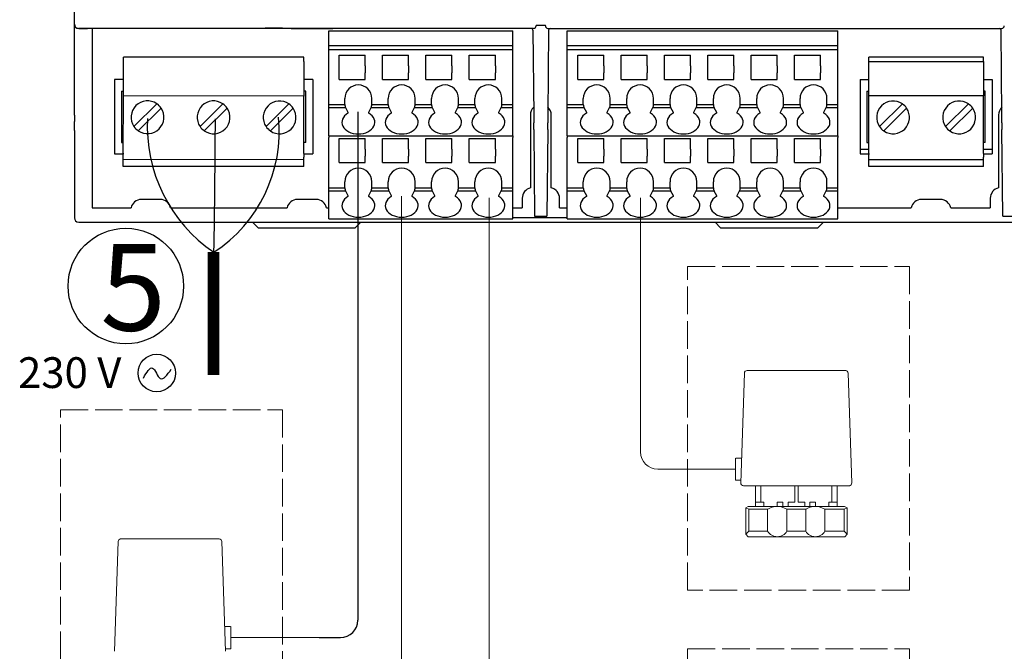
# Model space of a CAD drawing. Units: millimetres. Extents: x 460 to 5835, y 98 to 1484.
# Drawn here: x 3029 to 3457, y 908 to 1182 of the extents above; entities that cross this region are included whole.
import ezdxf

# ---------------------------------------------------------------- set-up
doc = ezdxf.new("R2010")
doc.units = ezdxf.units.MM
doc.linetypes.add('ACAD_ISO02W100', pattern=[15, 12, -3])
for name, color, linetype in [('AIRZONE CABLE', 7, 'Continuous'), ('AIRZONE HARDWARE', 7, 'Continuous'), ('Detalle', 6, 'Continuous')]:
    doc.layers.add(name, color=color, linetype=linetype)
doc.layers.add('Contorno', color=4, linetype='Continuous', lineweight=35)
doc.styles.get("Standard").update_dxf_attribs({"font": 'arial.ttf'})

msp = doc.modelspace()

# ---------------------------------------------------------------- linework, layer by layer
for p, q in [((3052.76, 1180.6), (3052.76, 1186.26)), ((3052.76, 1145.9), (3052.76, 1180.6)), ((3054.65, 1178.72), (3058.42, 1178.72)), ((3060.31, 1178.72), (3054.65, 1178.72)), ((3142.55, 1178.72), (3058.42, 1178.72)), ((3060.53, 1178.72), (3060.53, 1100.7)), ((3143.3, 1178.74), (3135.76, 1178.74)), ((3147.07, 1178.72), (3142.55, 1178.72)), ((3143.3, 1178.74), (3164.43, 1178.74)), ((3147.07, 1178.72), (3160.66, 1178.72)), ((3160.66, 1178.72), (3165.18, 1178.72)), ((3164.43, 1178.74), (3171.97, 1178.74)), ((3252.59, 1178.72), (3165.18, 1178.72)), ((3253.73, 1180.04), (3253.72, 1179.83)), ((3253.73, 1180.04), (3257.72, 1180.04)), ((3257.73, 1179.83), (3257.72, 1180.04)), ((3258.86, 1178.72), (3456.31, 1178.72)), ((3163.52, 1171.25), (3163.52, 1177.66)), ((3163.52, 1177.66), (3243.5, 1177.66)), ((3243.5, 1171.25), (3243.5, 1177.66)), ((3252.34, 1177.97), (3252.66, 1140.84)), ((3259.11, 1177.97), (3258.79, 1140.84)), ((3267.27, 1171.25), (3267.27, 1177.66)), ((3267.27, 1177.66), (3384.97, 1177.66)), ((3384.97, 1171.25), (3384.97, 1177.66)), ((3456.38, 1140.84), (3456.06, 1177.97)), ((3163.52, 1169.48), (3163.52, 1171.25)), ((3163.52, 1171.25), (3243.5, 1171.25)), ((3243.5, 1169.48), (3243.5, 1171.25)), ((3267.27, 1169.48), (3267.27, 1171.25)), ((3267.27, 1171.25), (3384.97, 1171.25)), ((3384.97, 1169.48), (3384.97, 1171.25)), ((3152.64, 1166.13), (3074.1, 1166.2)), ((3074.1, 1165.52), (3074.1, 1166.2)), ((3074.1, 1164.39), (3074.1, 1165.52)), ((3152.64, 1165.45), (3152.64, 1166.13)), ((3152.64, 1164.32), (3152.64, 1165.45)), ((3163.52, 1145.62), (3163.52, 1169.48)), ((3163.52, 1169.48), (3243.5, 1169.48)), ((3168.05, 1165.59), (3168.05, 1167.1)), ((3168.05, 1167.1), (3179.37, 1167.1)), ((3168.05, 1158.04), (3168.05, 1165.59)), ((3179.37, 1165.59), (3179.37, 1167.1)), ((3179.37, 1162.38), (3179.37, 1165.59)), ((3186.91, 1165.59), (3186.91, 1167.1)), ((3186.91, 1167.1), (3198.23, 1167.1)), ((3186.91, 1158.04), (3186.91, 1165.59)), ((3198.23, 1165.59), (3198.23, 1167.1)), ((3198.23, 1162.38), (3198.23, 1165.59)), ((3205.78, 1165.59), (3205.78, 1167.1)), ((3205.78, 1167.1), (3217.09, 1167.1)), ((3205.78, 1158.04), (3205.78, 1165.59)), ((3217.09, 1165.59), (3217.09, 1167.1)), ((3217.09, 1162.38), (3217.09, 1165.59)), ((3224.64, 1165.59), (3224.64, 1167.1)), ((3224.64, 1167.1), (3235.96, 1167.1)), ((3224.64, 1158.04), (3224.64, 1165.59)), ((3235.96, 1165.59), (3235.96, 1167.1)), ((3235.96, 1162.38), (3235.96, 1165.59)), ((3243.5, 1145.62), (3243.5, 1169.48)), ((3267.27, 1145.62), (3267.27, 1169.48)), ((3267.27, 1169.48), (3384.97, 1169.48)), ((3271.8, 1165.59), (3271.8, 1167.1)), ((3271.8, 1167.1), (3283.11, 1167.1)), ((3271.8, 1158.04), (3271.8, 1165.59)), ((3283.11, 1165.59), (3283.11, 1167.1)), ((3283.11, 1162.38), (3283.11, 1165.59)), ((3290.66, 1165.59), (3290.66, 1167.1)), ((3290.66, 1167.1), (3301.98, 1167.1)), ((3290.66, 1158.04), (3290.66, 1165.59)), ((3301.98, 1165.59), (3301.98, 1167.1)), ((3301.98, 1162.38), (3301.98, 1165.59)), ((3309.52, 1165.59), (3309.52, 1167.1)), ((3309.52, 1167.1), (3320.84, 1167.1)), ((3309.52, 1158.04), (3309.52, 1165.59)), ((3320.84, 1165.59), (3320.84, 1167.1)), ((3320.84, 1162.38), (3320.84, 1165.59)), ((3328.38, 1165.59), (3328.38, 1167.1)), ((3328.38, 1167.1), (3339.7, 1167.1)), ((3328.38, 1158.04), (3328.38, 1165.59)), ((3339.7, 1165.59), (3339.7, 1167.1)), ((3339.7, 1162.38), (3339.7, 1165.59)), ((3347.25, 1165.59), (3347.25, 1167.1)), ((3347.25, 1167.1), (3358.57, 1167.1)), ((3347.25, 1158.04), (3347.25, 1165.59)), ((3358.57, 1165.59), (3358.57, 1167.1)), ((3358.57, 1162.38), (3358.57, 1165.59)), ((3366.11, 1165.59), (3366.11, 1167.1)), ((3366.11, 1167.1), (3377.43, 1167.1)), ((3366.11, 1158.04), (3366.11, 1165.59)), ((3377.43, 1165.59), (3377.43, 1167.1)), ((3377.43, 1162.38), (3377.43, 1165.59)), ((3384.97, 1145.62), (3384.97, 1169.48)), ((3448.32, 1166.14), (3398.52, 1166.14)), ((3398.52, 1165.46), (3398.52, 1166.14)), ((3398.52, 1164.33), (3398.52, 1165.46)), ((3448.32, 1165.46), (3448.32, 1166.14)), ((3448.32, 1164.33), (3448.32, 1165.46)), ((3074.08, 1149.38), (3074.1, 1164.39)), ((3152.64, 1164.32), (3152.63, 1149.3)), ((3179.37, 1162.38), (3179.37, 1162.01)), ((3179.37, 1162.01), (3179.37, 1159.74)), ((3198.23, 1162.38), (3198.23, 1162.01)), ((3198.23, 1162.01), (3198.23, 1159.74)), ((3217.09, 1162.38), (3217.09, 1162.01)), ((3217.09, 1162.01), (3217.09, 1159.74)), ((3235.96, 1162.38), (3235.96, 1162.01)), ((3235.96, 1162.01), (3235.96, 1159.74)), ((3283.11, 1162.38), (3283.11, 1162.01)), ((3283.11, 1162.01), (3283.11, 1159.74)), ((3301.98, 1162.38), (3301.98, 1162.01)), ((3301.98, 1162.01), (3301.98, 1159.74)), ((3320.84, 1162.38), (3320.84, 1162.01)), ((3320.84, 1162.01), (3320.84, 1159.74)), ((3339.7, 1162.38), (3339.7, 1162.01)), ((3339.7, 1162.01), (3339.7, 1159.74)), ((3358.57, 1162.38), (3358.57, 1162.01)), ((3358.57, 1162.01), (3358.57, 1159.74)), ((3377.43, 1162.38), (3377.43, 1162.01)), ((3377.43, 1162.01), (3377.43, 1159.74)), ((3398.52, 1164.33), (3448.32, 1164.33)), ((3398.52, 1149.31), (3398.52, 1164.33)), ((3448.32, 1164.33), (3448.32, 1149.31)), ((3168.05, 1156.54), (3168.05, 1158.04)), ((3179.37, 1159.74), (3179.37, 1159.37)), ((3179.37, 1158.04), (3179.37, 1159.37)), ((3179.37, 1156.54), (3179.37, 1158.04)), ((3186.91, 1156.54), (3186.91, 1158.04)), ((3198.23, 1159.74), (3198.23, 1159.37)), ((3198.23, 1158.04), (3198.23, 1159.37)), ((3198.23, 1156.54), (3198.23, 1158.04)), ((3205.78, 1156.54), (3205.78, 1158.04)), ((3217.09, 1159.74), (3217.09, 1159.37)), ((3217.09, 1158.04), (3217.09, 1159.37)), ((3217.09, 1156.54), (3217.09, 1158.04)), ((3224.64, 1156.54), (3224.64, 1158.04)), ((3235.96, 1159.74), (3235.96, 1159.37)), ((3235.96, 1158.04), (3235.96, 1159.37)), ((3235.96, 1156.54), (3235.96, 1158.04)), ((3271.8, 1156.54), (3271.8, 1158.04)), ((3283.11, 1159.74), (3283.11, 1159.37)), ((3283.11, 1158.04), (3283.11, 1159.37)), ((3283.11, 1156.54), (3283.11, 1158.04)), ((3290.66, 1156.54), (3290.66, 1158.04)), ((3301.98, 1159.74), (3301.98, 1159.37)), ((3301.98, 1158.04), (3301.98, 1159.37)), ((3301.98, 1156.54), (3301.98, 1158.04)), ((3309.52, 1156.54), (3309.52, 1158.04)), ((3320.84, 1159.74), (3320.84, 1159.37)), ((3320.84, 1158.04), (3320.84, 1159.37)), ((3320.84, 1156.54), (3320.84, 1158.04)), ((3328.38, 1156.54), (3328.38, 1158.04)), ((3339.7, 1159.74), (3339.7, 1159.37)), ((3339.7, 1158.04), (3339.7, 1159.37)), ((3339.7, 1156.54), (3339.7, 1158.04)), ((3347.25, 1156.54), (3347.25, 1158.04)), ((3358.57, 1159.74), (3358.57, 1159.37)), ((3358.57, 1158.04), (3358.57, 1159.37)), ((3358.57, 1156.54), (3358.57, 1158.04)), ((3366.11, 1156.54), (3366.11, 1158.04)), ((3377.43, 1159.74), (3377.43, 1159.37)), ((3377.43, 1158.04), (3377.43, 1159.37)), ((3377.43, 1156.54), (3377.43, 1158.04)), ((3074.09, 1156.54), (3070.23, 1156.54)), ((3070.23, 1156.54), (3070.23, 1125.98)), ((3156.47, 1156.54), (3152.64, 1156.54)), ((3156.47, 1156.54), (3156.47, 1125.98)), ((3168.05, 1156.54), (3179.37, 1156.54)), ((3186.91, 1156.54), (3198.23, 1156.54)), ((3205.78, 1156.54), (3217.09, 1156.54)), ((3224.64, 1156.54), (3235.96, 1156.54)), ((3271.8, 1156.54), (3283.11, 1156.54)), ((3290.66, 1156.54), (3301.98, 1156.54)), ((3309.52, 1156.54), (3320.84, 1156.54)), ((3328.38, 1156.54), (3339.7, 1156.54)), ((3347.25, 1156.54), (3358.57, 1156.54)), ((3366.11, 1156.54), (3377.43, 1156.54)), ((3394.67, 1156.54), (3398.52, 1156.54)), ((3394.67, 1156.54), (3394.67, 1125.98)), ((3448.32, 1156.54), (3452.16, 1156.54)), ((3452.16, 1156.54), (3452.16, 1125.98)), ((3073.25, 1151.37), (3073.25, 1129.09)), ((3073.25, 1151.37), (3074.08, 1151.37)), ((3152.63, 1149.3), (3074.08, 1149.38)), ((3074.08, 1148.25), (3074.08, 1149.38)), ((3152.63, 1149.3), (3074.08, 1149.38)), ((3153.45, 1151.37), (3152.63, 1151.37)), ((3152.63, 1148.17), (3152.63, 1149.3)), ((3153.45, 1129.09), (3153.45, 1151.37)), ((3397.69, 1151.37), (3398.52, 1151.37)), ((3397.69, 1151.37), (3397.69, 1129.09)), ((3448.32, 1149.31), (3398.52, 1149.31)), ((3448.32, 1149.31), (3398.52, 1149.31)), ((3398.52, 1148.18), (3398.52, 1149.31)), ((3449.15, 1151.37), (3448.32, 1151.37)), ((3448.32, 1148.18), (3448.32, 1149.31)), ((3449.15, 1129.09), (3449.15, 1151.37)), ((3052.76, 1141.75), (3052.76, 1145.86)), ((3074.06, 1125.54), (3074.08, 1148.25)), ((3088.63, 1145.94), (3078.7, 1136.03)), ((3080.57, 1134.16), (3090.5, 1144.07)), ((3117.38, 1145.91), (3107.45, 1136)), ((3109.32, 1134.13), (3119.24, 1144.04)), ((3146.12, 1145.88), (3136.2, 1135.97)), ((3138.06, 1134.1), (3147.99, 1144.01)), ((3152.6, 1125.46), (3152.63, 1148.17)), ((3163.52, 1144.29), (3163.52, 1145.62)), ((3163.52, 1145.62), (3170.5, 1145.62)), ((3163.52, 1132.57), (3163.52, 1144.29)), ((3163.52, 1144.29), (3170.78, 1144.29)), ((3170.5, 1145.62), (3170.5, 1148.24)), ((3170.78, 1144.29), (3171.82, 1142.2)), ((3180.88, 1142.2), (3181.92, 1144.29)), ((3181.92, 1144.29), (3189.64, 1144.29)), ((3182.2, 1145.62), (3182.2, 1148.24)), ((3182.2, 1145.62), (3189.37, 1145.62)), ((3189.37, 1145.62), (3189.37, 1148.24)), ((3189.64, 1144.29), (3190.69, 1142.2)), ((3199.74, 1142.2), (3200.78, 1144.29)), ((3200.78, 1144.29), (3208.5, 1144.29)), ((3201.06, 1145.62), (3201.06, 1148.24)), ((3201.06, 1145.62), (3208.23, 1145.62)), ((3208.23, 1145.62), (3208.23, 1148.24)), ((3208.5, 1144.29), (3209.55, 1142.2)), ((3218.6, 1142.2), (3219.65, 1144.29)), ((3219.65, 1144.29), (3227.37, 1144.29)), ((3219.92, 1145.62), (3219.92, 1148.24)), ((3219.92, 1145.62), (3227.09, 1145.62)), ((3227.09, 1145.62), (3227.09, 1148.24)), ((3227.37, 1144.29), (3228.41, 1142.2)), ((3237.47, 1142.2), (3238.51, 1144.29)), ((3238.51, 1144.29), (3243.5, 1144.29)), ((3238.79, 1145.62), (3238.79, 1148.24)), ((3238.79, 1145.62), (3243.5, 1145.62)), ((3243.5, 1144.29), (3243.5, 1145.62)), ((3243.5, 1132.57), (3243.5, 1144.29)), ((3267.27, 1144.29), (3267.27, 1145.62)), ((3267.27, 1145.62), (3274.25, 1145.62)), ((3267.27, 1132.57), (3267.27, 1144.29)), ((3267.27, 1144.29), (3274.52, 1144.29)), ((3274.25, 1145.62), (3274.25, 1148.24)), ((3274.52, 1144.29), (3275.57, 1142.2)), ((3284.62, 1142.2), (3285.67, 1144.29)), ((3285.67, 1144.29), (3293.39, 1144.29)), ((3285.94, 1145.62), (3285.94, 1148.24)), ((3285.94, 1145.62), (3293.11, 1145.62)), ((3293.11, 1145.62), (3293.11, 1148.24)), ((3293.39, 1144.29), (3294.43, 1142.2)), ((3303.49, 1142.2), (3304.53, 1144.29)), ((3304.53, 1144.29), (3312.25, 1144.29)), ((3304.81, 1145.62), (3304.81, 1148.24)), ((3304.81, 1145.62), (3311.97, 1145.62)), ((3311.97, 1145.62), (3311.97, 1148.24)), ((3312.25, 1144.29), (3313.29, 1142.2)), ((3322.35, 1142.2), (3323.39, 1144.29)), ((3323.39, 1144.29), (3331.11, 1144.29)), ((3323.67, 1145.62), (3323.67, 1148.24)), ((3323.67, 1145.62), (3330.84, 1145.62)), ((3330.84, 1145.62), (3330.84, 1148.24)), ((3331.11, 1144.29), (3332.16, 1142.2)), ((3341.21, 1142.2), (3342.26, 1144.29)), ((3342.26, 1144.29), (3349.98, 1144.29)), ((3342.53, 1145.62), (3342.53, 1148.24)), ((3342.53, 1145.62), (3349.7, 1145.62)), ((3349.7, 1145.62), (3349.7, 1148.24)), ((3349.98, 1144.29), (3351.02, 1142.2)), ((3360.07, 1142.2), (3361.12, 1144.29)), ((3361.12, 1144.29), (3368.84, 1144.29)), ((3361.4, 1145.62), (3361.4, 1148.24)), ((3361.4, 1145.62), (3368.56, 1145.62)), ((3368.56, 1145.62), (3368.56, 1148.24)), ((3368.84, 1144.29), (3369.88, 1142.2)), ((3378.94, 1142.2), (3379.98, 1144.29)), ((3379.98, 1144.29), (3384.97, 1144.29)), ((3380.26, 1145.62), (3380.26, 1148.24)), ((3380.26, 1145.62), (3384.97, 1145.62)), ((3384.97, 1144.29), (3384.97, 1145.62)), ((3384.97, 1132.57), (3384.97, 1144.29)), ((3398.52, 1125.47), (3398.52, 1148.18)), ((3413.07, 1145.89), (3403.15, 1135.97)), ((3405.02, 1134.1), (3414.93, 1144.02)), ((3441.81, 1145.89), (3431.9, 1135.97)), ((3433.76, 1134.1), (3443.68, 1144.02)), ((3448.32, 1125.47), (3448.32, 1148.18)), ((3052.76, 1140.99), (3052.76, 1141.75)), ((3052.76, 1140.99), (3052.76, 1138.16)), ((3171.82, 1142.2), (3171.82, 1141.81)), ((3176.11, 1142.36), (3176.11, 921.25)), ((3180.88, 1141.81), (3180.88, 1142.2)), ((3190.69, 1142.2), (3190.69, 1141.81)), ((3199.74, 1141.81), (3199.74, 1142.2)), ((3209.55, 1142.2), (3209.55, 1141.81)), ((3218.6, 1141.81), (3218.6, 1142.2)), ((3228.41, 1142.2), (3228.41, 1141.81)), ((3237.47, 1141.81), (3237.47, 1142.2)), ((3251.22, 1141.07), (3251.22, 1109.3)), ((3252.66, 1140.84), (3252.69, 1137.6)), ((3258.79, 1140.84), (3258.76, 1137.6)), ((3260.31, 1109.3), (3260.31, 1141.07)), ((3275.57, 1142.2), (3275.57, 1141.81)), ((3284.62, 1141.81), (3284.62, 1142.2)), ((3294.43, 1142.2), (3294.43, 1141.81)), ((3303.49, 1141.81), (3303.49, 1142.2)), ((3313.29, 1142.2), (3313.29, 1141.81)), ((3322.35, 1141.81), (3322.35, 1142.2)), ((3332.16, 1142.2), (3332.16, 1141.81)), ((3341.21, 1141.81), (3341.21, 1142.2)), ((3351.02, 1142.2), (3351.02, 1141.81)), ((3360.07, 1141.81), (3360.07, 1142.2)), ((3369.88, 1142.2), (3369.88, 1141.81)), ((3378.94, 1141.81), (3378.94, 1142.2)), ((3454.94, 1141.09), (3454.94, 1109.31)), ((3456.41, 1137.6), (3456.38, 1140.84)), ((3052.76, 1134.34), (3052.76, 1138.16)), ((3252.71, 1134.7), (3252.69, 1137.6)), ((3258.74, 1134.7), (3258.76, 1137.6)), ((3456.41, 1137.6), (3456.43, 1134.7)), ((3052.76, 1134.34), (3052.76, 1096.29)), ((3163.52, 1132.01), (3163.52, 1132.57)), ((3163.52, 1132.01), (3163.52, 1131.26)), ((3163.52, 1132.01), (3243.5, 1132.01)), ((3163.52, 1109.41), (3163.52, 1131.26)), ((3243.5, 1132.01), (3243.5, 1132.57)), ((3243.5, 1132.01), (3243.5, 1131.26)), ((3243.5, 1109.41), (3243.5, 1131.26)), ((3252.71, 1134.7), (3253.04, 1097.04)), ((3258.74, 1134.7), (3258.41, 1097.04)), ((3267.27, 1132.01), (3267.27, 1132.57)), ((3267.27, 1132.01), (3267.27, 1131.26)), ((3267.27, 1132.01), (3384.97, 1132.01)), ((3267.27, 1109.41), (3267.27, 1131.26)), ((3384.97, 1132.01), (3384.97, 1132.57)), ((3384.97, 1132.01), (3384.97, 1131.26)), ((3384.97, 1109.41), (3384.97, 1131.26)), ((3456.76, 1097.04), (3456.43, 1134.7)), ((3073.25, 1129.09), (3074.06, 1129.09)), ((3153.45, 1129.09), (3152.61, 1129.09)), ((3168.05, 1129.37), (3168.05, 1130.88)), ((3168.05, 1130.88), (3179.37, 1130.88)), ((3168.05, 1121.83), (3168.05, 1129.37)), ((3179.37, 1129.37), (3179.37, 1130.88)), ((3179.37, 1126.17), (3179.37, 1129.37)), ((3186.91, 1130.88), (3198.23, 1130.88)), ((3186.91, 1129.37), (3186.91, 1130.88)), ((3186.91, 1121.83), (3186.91, 1129.37)), ((3198.23, 1129.37), (3198.23, 1130.88)), ((3198.23, 1126.17), (3198.23, 1129.37)), ((3205.78, 1130.88), (3217.09, 1130.88)), ((3205.78, 1129.37), (3205.78, 1130.88)), ((3205.78, 1121.83), (3205.78, 1129.37)), ((3217.09, 1129.37), (3217.09, 1130.88)), ((3217.09, 1126.17), (3217.09, 1129.37)), ((3224.64, 1129.37), (3224.64, 1130.88)), ((3224.64, 1130.88), (3235.96, 1130.88)), ((3224.64, 1121.83), (3224.64, 1129.37)), ((3235.96, 1129.37), (3235.96, 1130.88)), ((3235.96, 1126.17), (3235.96, 1129.37)), ((3271.8, 1129.37), (3271.8, 1130.88)), ((3271.8, 1130.88), (3283.11, 1130.88)), ((3271.8, 1121.83), (3271.8, 1129.37)), ((3283.11, 1129.37), (3283.11, 1130.88)), ((3283.11, 1126.17), (3283.11, 1129.37)), ((3290.66, 1129.37), (3290.66, 1130.88)), ((3290.66, 1130.88), (3301.98, 1130.88)), ((3290.66, 1121.83), (3290.66, 1129.37)), ((3301.98, 1129.37), (3301.98, 1130.88)), ((3301.98, 1126.17), (3301.98, 1129.37)), ((3309.52, 1129.37), (3309.52, 1130.88)), ((3309.52, 1130.88), (3320.84, 1130.88)), ((3309.52, 1121.83), (3309.52, 1129.37)), ((3320.84, 1129.37), (3320.84, 1130.88)), ((3320.84, 1126.17), (3320.84, 1129.37)), ((3328.38, 1130.88), (3339.7, 1130.88)), ((3328.38, 1129.37), (3328.38, 1130.88)), ((3328.38, 1121.83), (3328.38, 1129.37)), ((3339.7, 1129.37), (3339.7, 1130.88)), ((3339.7, 1126.17), (3339.7, 1129.37)), ((3347.25, 1130.88), (3358.57, 1130.88)), ((3347.25, 1129.37), (3347.25, 1130.88)), ((3347.25, 1121.83), (3347.25, 1129.37)), ((3358.57, 1129.37), (3358.57, 1130.88)), ((3358.57, 1126.17), (3358.57, 1129.37)), ((3366.11, 1129.37), (3366.11, 1130.88)), ((3366.11, 1130.88), (3377.43, 1130.88)), ((3366.11, 1121.83), (3366.11, 1129.37)), ((3377.43, 1129.37), (3377.43, 1130.88)), ((3377.43, 1126.17), (3377.43, 1129.37)), ((3397.69, 1129.09), (3398.52, 1129.09)), ((3449.15, 1129.09), (3448.32, 1129.09)), ((3070.23, 1125.98), (3070.23, 1124.09)), ((3070.23, 1124.09), (3074.06, 1124.09)), ((3074.06, 1124.4), (3074.06, 1125.54)), ((3074.06, 1124.4), (3074.06, 1123.96)), ((3074.06, 1122.8), (3074.06, 1123.96)), ((3074.06, 1121.67), (3074.06, 1122.8)), ((3152.6, 1124.33), (3152.6, 1125.46)), ((3152.6, 1124.33), (3152.6, 1123.89)), ((3152.6, 1124.09), (3156.47, 1124.09)), ((3152.6, 1123.89), (3152.6, 1122.72)), ((3152.6, 1121.59), (3152.6, 1122.72)), ((3156.47, 1125.98), (3156.47, 1124.09)), ((3179.37, 1126.17), (3179.37, 1125.79)), ((3179.37, 1125.79), (3179.37, 1123.53)), ((3179.37, 1123.53), (3179.37, 1123.15)), ((3179.37, 1121.83), (3179.37, 1123.15)), ((3198.23, 1126.17), (3198.23, 1125.79)), ((3198.23, 1125.79), (3198.23, 1123.53)), ((3198.23, 1123.53), (3198.23, 1123.15)), ((3198.23, 1121.83), (3198.23, 1123.15)), ((3217.09, 1126.17), (3217.09, 1125.79)), ((3217.09, 1125.79), (3217.09, 1123.53)), ((3217.09, 1123.53), (3217.09, 1123.15)), ((3217.09, 1121.83), (3217.09, 1123.15)), ((3235.96, 1126.17), (3235.96, 1125.79)), ((3235.96, 1125.79), (3235.96, 1123.53)), ((3235.96, 1123.53), (3235.96, 1123.15)), ((3235.96, 1121.83), (3235.96, 1123.15)), ((3283.11, 1126.17), (3283.11, 1125.79)), ((3283.11, 1125.79), (3283.11, 1123.53)), ((3283.11, 1123.53), (3283.11, 1123.15)), ((3283.11, 1121.83), (3283.11, 1123.15)), ((3301.98, 1126.17), (3301.98, 1125.79)), ((3301.98, 1125.79), (3301.98, 1123.53)), ((3301.98, 1123.53), (3301.98, 1123.15)), ((3301.98, 1121.83), (3301.98, 1123.15)), ((3320.84, 1126.17), (3320.84, 1125.79)), ((3320.84, 1125.79), (3320.84, 1123.53)), ((3320.84, 1123.53), (3320.84, 1123.15)), ((3320.84, 1121.83), (3320.84, 1123.15)), ((3339.7, 1126.17), (3339.7, 1125.79)), ((3339.7, 1125.79), (3339.7, 1123.53)), ((3339.7, 1123.53), (3339.7, 1123.15)), ((3339.7, 1121.83), (3339.7, 1123.15)), ((3358.57, 1126.17), (3358.57, 1125.79)), ((3358.57, 1125.79), (3358.57, 1123.53)), ((3358.57, 1123.53), (3358.57, 1123.15)), ((3358.57, 1121.83), (3358.57, 1123.15)), ((3377.43, 1126.17), (3377.43, 1125.79)), ((3377.43, 1125.79), (3377.43, 1123.53)), ((3377.43, 1123.53), (3377.43, 1123.15)), ((3377.43, 1121.83), (3377.43, 1123.15)), ((3398.52, 1125.98), (3394.67, 1125.98)), ((3394.67, 1125.98), (3394.67, 1124.09)), ((3394.67, 1124.09), (3398.52, 1124.09)), ((3398.52, 1124.34), (3398.52, 1125.47)), ((3398.52, 1124.34), (3398.52, 1123.9)), ((3398.52, 1122.73), (3398.52, 1123.9)), ((3398.52, 1121.6), (3398.52, 1122.73)), ((3452.16, 1125.98), (3448.32, 1125.98)), ((3448.32, 1124.34), (3448.32, 1125.47)), ((3448.32, 1124.34), (3448.32, 1123.9)), ((3448.32, 1124.09), (3452.16, 1124.09)), ((3448.32, 1123.9), (3448.32, 1122.73)), ((3448.32, 1121.6), (3448.32, 1122.73)), ((3452.16, 1125.98), (3452.16, 1124.09)), ((3074.05, 1119.8), (3074.06, 1121.67)), ((3074.05, 1118.67), (3074.05, 1119.8)), ((3152.6, 1118.59), (3074.05, 1118.67)), ((3152.6, 1121.59), (3074.06, 1121.67)), ((3152.6, 1119.72), (3152.6, 1121.59)), ((3152.6, 1118.59), (3152.6, 1119.72)), ((3168.05, 1120.32), (3168.05, 1121.83)), ((3168.05, 1120.32), (3179.37, 1120.32)), ((3179.37, 1120.32), (3179.37, 1121.83)), ((3186.91, 1120.32), (3186.91, 1121.83)), ((3186.91, 1120.32), (3198.23, 1120.32)), ((3198.23, 1120.32), (3198.23, 1121.83)), ((3205.78, 1120.32), (3205.78, 1121.83)), ((3205.78, 1120.32), (3217.09, 1120.32)), ((3217.09, 1120.32), (3217.09, 1121.83)), ((3224.64, 1120.32), (3224.64, 1121.83)), ((3224.64, 1120.32), (3235.96, 1120.32)), ((3235.96, 1120.32), (3235.96, 1121.83)), ((3271.8, 1120.32), (3271.8, 1121.83)), ((3271.8, 1120.32), (3283.11, 1120.32)), ((3283.11, 1120.32), (3283.11, 1121.83)), ((3290.66, 1120.32), (3290.66, 1121.83)), ((3290.66, 1120.32), (3301.98, 1120.32)), ((3301.98, 1120.32), (3301.98, 1121.83)), ((3309.52, 1120.32), (3309.52, 1121.83)), ((3309.52, 1120.32), (3320.84, 1120.32)), ((3320.84, 1120.32), (3320.84, 1121.83)), ((3328.38, 1120.32), (3328.38, 1121.83)), ((3328.38, 1120.32), (3339.7, 1120.32)), ((3339.7, 1120.32), (3339.7, 1121.83)), ((3347.25, 1120.32), (3347.25, 1121.83)), ((3347.25, 1120.32), (3358.57, 1120.32)), ((3358.57, 1120.32), (3358.57, 1121.83)), ((3366.11, 1120.32), (3366.11, 1121.83)), ((3366.11, 1120.32), (3377.43, 1120.32)), ((3377.43, 1120.32), (3377.43, 1121.83)), ((3448.32, 1121.6), (3398.52, 1121.6)), ((3448.32, 1121.6), (3398.52, 1121.6)), ((3398.52, 1119.73), (3398.52, 1121.6)), ((3398.52, 1118.6), (3398.52, 1119.73)), ((3448.32, 1118.6), (3398.52, 1118.6)), ((3416.59, 1121.6), (3401.5, 1121.6)), ((3445.33, 1121.6), (3430.24, 1121.6)), ((3448.32, 1119.73), (3448.32, 1121.6)), ((3448.32, 1118.6), (3448.32, 1119.73)), ((3170.5, 1109.41), (3170.5, 1112.02)), ((3182.2, 1109.41), (3182.2, 1112.02)), ((3189.37, 1109.41), (3189.37, 1112.02)), ((3201.06, 1109.41), (3201.06, 1112.02)), ((3208.23, 1109.41), (3208.23, 1112.02)), ((3219.92, 1109.41), (3219.92, 1112.02)), ((3227.09, 1109.41), (3227.09, 1112.02)), ((3238.79, 1109.41), (3238.79, 1112.02)), ((3274.25, 1109.41), (3274.25, 1112.02)), ((3285.94, 1109.41), (3285.94, 1112.02)), ((3293.11, 1109.41), (3293.11, 1112.02)), ((3304.81, 1109.41), (3304.81, 1112.02)), ((3311.97, 1109.41), (3311.97, 1112.02)), ((3323.67, 1109.41), (3323.67, 1112.02)), ((3330.84, 1109.41), (3330.84, 1112.02)), ((3342.53, 1109.41), (3342.53, 1112.02)), ((3349.7, 1109.41), (3349.7, 1112.02)), ((3361.4, 1109.41), (3361.4, 1112.02)), ((3368.56, 1109.41), (3368.56, 1112.02)), ((3380.26, 1109.41), (3380.26, 1112.02)), ((3163.52, 1108.07), (3163.52, 1109.41)), ((3163.52, 1109.41), (3170.5, 1109.41)), ((3163.52, 1096.35), (3163.52, 1108.07)), ((3163.52, 1108.07), (3170.78, 1108.07)), ((3170.78, 1108.07), (3171.82, 1105.98)), ((3171.82, 1105.98), (3171.82, 1105.6)), ((3180.88, 1105.98), (3181.92, 1108.07)), ((3180.88, 1105.6), (3180.88, 1105.98)), ((3181.92, 1108.07), (3189.64, 1108.07)), ((3182.2, 1109.41), (3189.37, 1109.41)), ((3189.64, 1108.07), (3190.69, 1105.98)), ((3190.69, 1105.98), (3190.69, 1105.6)), ((3199.74, 1105.98), (3200.78, 1108.07)), ((3199.74, 1105.6), (3199.74, 1105.98)), ((3200.78, 1108.07), (3208.5, 1108.07)), ((3201.06, 1109.41), (3208.23, 1109.41)), ((3208.5, 1108.07), (3209.55, 1105.98)), ((3209.55, 1105.98), (3209.55, 1105.6)), ((3218.6, 1105.98), (3219.65, 1108.07)), ((3218.6, 1105.6), (3218.6, 1105.98)), ((3219.65, 1108.07), (3227.37, 1108.07)), ((3219.92, 1109.41), (3227.09, 1109.41)), ((3227.37, 1108.07), (3228.41, 1105.98)), ((3228.41, 1105.98), (3228.41, 1105.6)), ((3237.47, 1105.98), (3238.51, 1108.07)), ((3237.47, 1105.6), (3237.47, 1105.98)), ((3238.51, 1108.07), (3243.5, 1108.07)), ((3238.79, 1109.41), (3243.5, 1109.41)), ((3243.5, 1108.07), (3243.5, 1109.41)), ((3243.5, 1096.35), (3243.5, 1108.07)), ((3267.27, 1108.07), (3267.27, 1109.41)), ((3267.27, 1109.41), (3274.25, 1109.41)), ((3267.27, 1096.35), (3267.27, 1108.07)), ((3267.27, 1108.07), (3274.52, 1108.07)), ((3274.52, 1108.07), (3275.57, 1105.98)), ((3275.57, 1105.98), (3275.57, 1105.6)), ((3284.62, 1105.98), (3285.67, 1108.07)), ((3284.62, 1105.6), (3284.62, 1105.98)), ((3285.67, 1108.07), (3293.39, 1108.07)), ((3285.94, 1109.41), (3293.11, 1109.41)), ((3293.39, 1108.07), (3294.43, 1105.98)), ((3294.43, 1105.98), (3294.43, 1105.6)), ((3303.49, 1105.98), (3304.53, 1108.07)), ((3303.49, 1105.6), (3303.49, 1105.98)), ((3304.53, 1108.07), (3312.25, 1108.07)), ((3304.81, 1109.41), (3311.97, 1109.41)), ((3312.25, 1108.07), (3313.29, 1105.98)), ((3313.29, 1105.98), (3313.29, 1105.6)), ((3322.35, 1105.98), (3323.39, 1108.07)), ((3322.35, 1105.6), (3322.35, 1105.98)), ((3323.39, 1108.07), (3331.11, 1108.07)), ((3323.67, 1109.41), (3330.84, 1109.41)), ((3331.11, 1108.07), (3332.16, 1105.98)), ((3332.16, 1105.98), (3332.16, 1105.6)), ((3341.21, 1105.98), (3342.26, 1108.07)), ((3341.21, 1105.6), (3341.21, 1105.98)), ((3342.26, 1108.07), (3349.98, 1108.07)), ((3342.53, 1109.41), (3349.7, 1109.41)), ((3349.98, 1108.07), (3351.02, 1105.98)), ((3351.02, 1105.98), (3351.02, 1105.6)), ((3360.07, 1105.98), (3361.12, 1108.07)), ((3360.07, 1105.6), (3360.07, 1105.98)), ((3361.12, 1108.07), (3368.84, 1108.07)), ((3361.4, 1109.41), (3368.56, 1109.41)), ((3368.84, 1108.07), (3369.88, 1105.98)), ((3369.88, 1105.98), (3369.88, 1105.6)), ((3378.94, 1105.98), (3379.98, 1108.07)), ((3378.94, 1105.6), (3378.94, 1105.98)), ((3379.98, 1108.07), (3384.97, 1108.07)), ((3380.26, 1109.41), (3384.97, 1109.41)), ((3384.97, 1108.07), (3384.97, 1109.41)), ((3384.97, 1096.35), (3384.97, 1108.07)), ((3090.15, 1104.29), (3081.85, 1104.29)), ((3158.05, 1104.29), (3149.75, 1104.29)), ((3247.63, 1104.85), (3247.63, 1100.7)), ((3263.89, 1100.7), (3263.89, 1104.85)), ((3429.68, 1104.29), (3421.38, 1104.29)), ((3451.35, 1104.87), (3451.35, 1100.72)), ((3060.53, 1100.7), (3077.42, 1100.7)), ((3094.58, 1100.7), (3145.32, 1100.7)), ((3162.48, 1100.7), (3163.52, 1100.7)), ((3243.5, 1100.7), (3247.63, 1100.7)), ((3253.04, 1097.04), (3258.41, 1097.04)), ((3263.89, 1100.7), (3267.27, 1100.7)), ((3384.97, 1100.7), (3416.95, 1100.7)), ((3434.11, 1100.7), (3451.35, 1100.72)), ((3456.76, 1097.04), (3462.13, 1097.04)), ((3054.65, 1094.4), (3655.62, 1094.4)), ((3132.74, 1091.95), (3130.29, 1094.4)), ((3163.52, 1095.8), (3163.52, 1096.35)), ((3163.52, 1095.8), (3243.5, 1095.8)), ((3177.44, 1094.4), (3174.99, 1091.95)), ((3243.5, 1095.8), (3243.5, 1096.35)), ((3267.27, 1096.29), (3243.5, 1096.29)), ((3248.18, 1094.4), (3263.27, 1094.4)), ((3267.27, 1095.8), (3267.27, 1096.35)), ((3267.27, 1095.8), (3384.97, 1095.8)), ((3329.76, 1094.4), (3385.41, 1094.4)), ((3334.01, 1091.95), (3331.55, 1094.4)), ((3378.71, 1094.4), (3376.26, 1091.95)), ((3384.97, 1095.8), (3384.97, 1096.35)), ((3132.74, 1091.95), (3135.38, 1091.95)), ((3135.38, 1091.95), (3172.35, 1091.95)), ((3172.35, 1091.95), (3174.99, 1091.95)), ((3334.01, 1091.95), (3336.65, 1091.95)), ((3336.65, 1091.95), (3373.62, 1091.95)), ((3373.62, 1091.95), (3376.26, 1091.95)), ((3159.32, 913.71), (3168.57, 913.71))]:
    msp.add_line(p, q)
at = {"lineweight": 9}
for p, q in [((3195.17, 1105.66), (3195.17, 817.63)), ((3233.21, 1104.94), (3233.21, 831.32)), ((3299.11, 1104.94), (3299.11, 994.49)), ((3342.75, 981), (3344.35, 1028.72)), ((3367.09, 1029.88), (3345.55, 1029.88)), ((3367.09, 1029.88), (3388.64, 1029.88)), ((3391.07, 981), (3389.48, 1028.72)), ((3340.5, 982.13), (3340.5, 991.79)), ((3340.56, 991.8), (3343.11, 991.8)), ((3340.5, 986.96), (3306.64, 986.96)), ((3340.5, 982.13), (3342.79, 982.13)), ((3367.09, 979.75), (3343.96, 979.75)), ((3349.17, 979.75), (3349.17, 970.79)), ((3351.43, 979.75), (3351.43, 972.69)), ((3366.22, 979.75), (3366.22, 972.69)), ((3367.09, 979.75), (3390.23, 979.75)), ((3367.69, 979.75), (3367.69, 972.69)), ((3382.39, 979.75), (3382.39, 972.69)), ((3384.66, 979.75), (3384.66, 970.79)), ((3352.75, 972.69), (3349.17, 972.69)), ((3352.75, 970.78), (3352.75, 972.69)), ((3361.06, 972.69), (3358.63, 972.69)), ((3358.63, 972.69), (3358.63, 970.78)), ((3361.06, 970.78), (3361.06, 972.69)), ((3366.22, 972.69), (3363.35, 972.69)), ((3363.35, 972.69), (3363.35, 970.78)), ((3367.69, 972.69), (3370.58, 972.69)), ((3370.58, 972.69), (3370.58, 970.78)), ((3372.87, 970.78), (3372.87, 972.69)), ((3372.87, 972.69), (3375.3, 972.69)), ((3375.3, 972.69), (3375.3, 970.78)), ((3381.08, 970.78), (3381.08, 972.69)), ((3381.08, 972.69), (3384.66, 972.69)), ((3346.05, 970.78), (3345, 970.1)), ((3345, 970.1), (3345, 958.72)), ((3346.25, 969.54), (3345, 970.1)), ((3367.09, 970.78), (3346.05, 970.78)), ((3346.25, 969.54), (3354.47, 969.54)), ((3354.47, 969.54), (3346.25, 969.54)), ((3346.25, 969.54), (3346.25, 960)), ((3354.46, 969.54), (3354.46, 960)), ((3362.81, 969.54), (3367.09, 969.54)), ((3367.09, 969.54), (3362.81, 969.54)), ((3362.81, 969.54), (3362.81, 960)), ((3367.09, 970.78), (3387.94, 970.78)), ((3367.09, 969.54), (3371.38, 969.54)), ((3371.01, 969.54), (3371.01, 960)), ((3387.57, 969.54), (3379.36, 969.54)), ((3379.36, 969.54), (3387.73, 969.54)), ((3379.36, 969.54), (3379.36, 960)), ((3387.73, 969.54), (3388.99, 970.1)), ((3387.73, 969.54), (3387.73, 960)), ((3387.94, 970.78), (3388.99, 970.1)), ((3388.99, 970.1), (3388.99, 958.72)), ((3346.25, 960), (3345, 958.72)), ((3354.47, 960), (3346.25, 960)), ((3371.01, 960), (3362.81, 960)), ((3379.36, 960), (3387.73, 960)), ((3387.73, 960), (3388.99, 958.72)), ((3094.2, 956.64), (3072.66, 956.64)), ((3094.2, 956.64), (3115.74, 956.64)), ((3345.98, 957.58), (3345, 958.72)), ((3367.09, 957.58), (3345.98, 957.58)), ((3367.09, 957.58), (3388.01, 957.58)), ((3388.01, 957.58), (3388.99, 958.72)), ((3070.22, 907.75), (3071.82, 955.47)), ((3118.54, 907.75), (3116.95, 955.47)), ((3120.73, 918.55), (3118.18, 918.55)), ((3120.79, 908.89), (3120.79, 918.54)), ((3120.79, 913.71), (3168.57, 913.71)), ((3120.79, 908.89), (3118.5, 908.89))]:
    msp.add_line(p, q, dxfattribs=at)
at = {"const_width": 5.03}
msp.add_lwpolyline([(3113.33, 1081.48), (3113.33, 1027.89)], dxfattribs=at)
for centre, radius, start, end in [((3054.65, 1180.6), 1.89, 180, 270), ((3054.65, 1180.62), 1.9, 246.4897, 269.9322), ((3251.58, 1177.96), 0.755, 0.5, 89.9993), ((3252.59, 1179.85), 1.13, 270, 359), ((3258.86, 1179.85), 1.13, 181, 270), ((3259.87, 1177.96), 0.755, 90.0007, 179.5), ((3455.3, 1177.96), 0.755, 0.5, 89.9993), ((3456.31, 1179.85), 1.13, 270, 359), ((3176.35, 1148.24), 5.85, 0, 180), ((3195.21, 1148.24), 5.85, 0, 180), ((3214.08, 1148.24), 5.85, 0, 180), ((3232.94, 1148.24), 5.85, 0, 180), ((3280.1, 1148.24), 5.85, 0, 180), ((3298.96, 1148.24), 5.85, 0, 180), ((3317.82, 1148.24), 5.85, 0, 180), ((3336.68, 1148.24), 5.85, 0, 180), ((3355.55, 1148.24), 5.85, 0, 180), ((3374.41, 1148.24), 5.85, 0, 180), ((3084.6, 1140.05), 7.14, 55.6071, 214.2802), ((3084.6, 1140.05), 7.14, 235.6071, 34.2802), ((3084.6, 1140.05), 7.14, 34.2802, 55.6071), ((3113.35, 1140.02), 7.14, 55.6071, 214.2802), ((3113.35, 1140.02), 7.14, 235.6071, 34.2802), ((3113.35, 1140.02), 7.14, 34.2802, 55.6071), ((3142.09, 1139.99), 7.14, 55.6071, 214.2802), ((3142.09, 1139.99), 7.14, 235.6071, 34.2802), ((3142.09, 1139.99), 7.14, 34.2802, 55.6071), ((3255.76, 1141.07), 4.55, 133.5694, 179.9999), ((3255.76, 1141.07), 4.55, 0.0001, 47.7191), ((3409.04, 1139.99), 7.14, 55.6635, 214.3365), ((3409.04, 1139.99), 7.14, 235.6635, 34.3365), ((3409.04, 1139.99), 7.14, 34.3365, 55.6635), ((3437.79, 1139.99), 7.14, 55.6635, 214.3365), ((3437.79, 1139.99), 7.14, 235.6635, 34.3365), ((3437.79, 1139.99), 7.14, 34.3365, 55.6635), ((3459.48, 1141.09), 4.55, 133.5728, 180.0475), ((3084.6, 1140.05), 7.14, 214.2802, 235.6071), ((3113.35, 1140.02), 7.14, 214.2802, 235.6071), ((3142.09, 1139.99), 7.14, 214.2802, 235.6071), ((3409.04, 1139.99), 7.14, 214.3365, 235.6635), ((3437.79, 1139.99), 7.14, 214.3365, 235.6635), ((3176.35, 1112.02), 5.85, 0, 180), ((3195.21, 1112.02), 5.85, 0, 180), ((3214.08, 1112.02), 5.85, 0, 180), ((3232.94, 1112.02), 5.85, 0, 180), ((3280.1, 1112.02), 5.85, 0, 180), ((3298.96, 1112.02), 5.85, 0, 180), ((3317.82, 1112.02), 5.85, 0, 180), ((3336.68, 1112.02), 5.85, 0, 180), ((3355.55, 1112.02), 5.85, 0, 180), ((3374.41, 1112.02), 5.85, 0, 180), ((3252.18, 1104.85), 4.54, 102.1933, 180.0379), ((3259.35, 1104.85), 4.54, 359.9621, 77.8067), ((3455.9, 1104.87), 4.54, 102.1933, 180.0379), ((3081.84, 1099.76), 4.52, 89.9231, 168.0375), ((3090.15, 1099.76), 4.52, 11.9624, 90.0769), ((3149.75, 1099.76), 4.52, 89.9231, 168.0376), ((3158.06, 1099.76), 4.52, 11.9624, 90.0769), ((3421.37, 1099.76), 4.52, 89.9233, 168.0372), ((3429.68, 1099.76), 4.52, 11.9628, 90.0767), ((3054.65, 1096.29), 1.89, 180, 269.9994), ((3168.57, 921.25), 7.54, 270, 0)]:
    msp.add_arc(centre, radius, start, end)
at = {"lineweight": 9}
for centre, radius, start, end in [((3345.55, 1028.68), 1.21, 90, 178.0862), ((3388.27, 1028.68), 1.21, 1.9138, 90), ((3306.64, 994.49), 7.53, 180, 270), ((3343.96, 980.96), 1.21, 178.0862, 270), ((3389.87, 980.96), 1.21, 270, 1.9138), ((3358.64, 962.98), 7.77, 57.5214, 122.4786), ((3375.18, 962.98), 7.77, 57.5214, 122.4786), ((3358.64, 962.39), 4.81, 209.7649, 330.2351), ((3375.18, 962.39), 4.81, 209.7649, 330.2351), ((3073.02, 955.43), 1.21, 90, 178.0862), ((3115.74, 955.43), 1.21, 1.9138, 90)]:
    msp.add_arc(centre, radius, start, end, dxfattribs=at)
for centre, major_axis, ratio, start_param, end_param in [((3171.45, 1145.62), (0, 1.89), 0.5, 1.570796, 2.356194), ((3181.25, 1145.62), (0, -1.89), 0.5, 0.785398, 1.570796), ((3190.31, 1145.62), (0, 1.89), 0.5, 1.570796, 2.356194), ((3200.12, 1145.62), (0, -1.89), 0.5, 0.785398, 1.570796), ((3209.17, 1145.62), (0, -1.89), 0.5, 4.712389, 5.497787), ((3218.98, 1145.62), (0, -1.89), 0.5, 0.785398, 1.570796), ((3228.03, 1145.62), (0, 1.89), 0.5, 1.570796, 2.356194), ((3237.84, 1145.62), (0, -1.89), 0.5, 0.785398, 1.570796), ((3275.19, 1145.62), (0, 1.89), 0.5, 1.570796, 2.356194), ((3285, 1145.62), (0, -1.89), 0.5, 0.785398, 1.570796), ((3294.05, 1145.62), (0, 1.89), 0.5, 1.570796, 2.356194), ((3303.86, 1145.62), (0, -1.89), 0.5, 0.785398, 1.570796), ((3312.92, 1145.62), (0, -1.89), 0.5, 4.712389, 5.497787), ((3322.73, 1145.62), (0, -1.89), 0.5, 0.785398, 1.570796), ((3331.78, 1145.62), (0, -1.89), 0.5, 4.712389, 5.497787), ((3341.59, 1145.62), (0, -1.89), 0.5, 0.785398, 1.570796), ((3350.64, 1145.62), (0, 1.89), 0.5, 1.570796, 2.356194), ((3360.45, 1145.62), (0, -1.89), 0.5, 0.785398, 1.570796), ((3369.51, 1145.62), (0, 1.89), 0.5, 1.570796, 2.356194), ((3379.31, 1145.62), (0, -1.89), 0.5, 0.785398, 1.570796), ((3176.35, 1137.88), (-7.17, 0), 0.707107, -0.887208, 4.028801), ((3195.21, 1137.88), (-7.17, 0), 0.707107, -0.887208, 4.028801), ((3214.08, 1137.88), (-7.17, 0), 0.707107, -0.887208, 4.028801), ((3232.94, 1137.88), (-7.17, 0), 0.707107, -0.887208, 4.028801), ((3280.1, 1137.88), (-7.17, 0), 0.707107, -0.887208, 4.028801), ((3298.96, 1137.88), (-7.17, 0), 0.707107, -0.887208, 4.028801), ((3317.82, 1137.88), (-7.17, 0), 0.707107, -0.887208, 4.028801), ((3336.68, 1137.88), (-7.17, 0), 0.707107, -0.887208, 4.028801), ((3355.55, 1137.88), (-7.17, 0), 0.707107, -0.887208, 4.028801), ((3374.41, 1137.88), (-7.17, 0), 0.707107, -0.887208, 4.028801), ((3176.35, 1101.67), (-7.17, 0), 0.707107, -0.887208, 4.028801), ((3171.45, 1109.41), (0, 1.89), 0.5, 1.570796, 2.356194), ((3181.25, 1109.41), (0, -1.89), 0.5, 0.785398, 1.570796), ((3195.21, 1101.67), (-7.17, 0), 0.707107, -0.887208, 4.028801), ((3190.31, 1109.41), (0, 1.89), 0.5, 1.570796, 2.356194), ((3200.12, 1109.41), (0, -1.89), 0.5, 0.785398, 1.570796), ((3214.08, 1101.67), (-7.17, 0), 0.707107, -0.887208, 4.028801), ((3209.17, 1109.41), (0, -1.89), 0.5, 4.712389, 5.497787), ((3218.98, 1109.41), (0, -1.89), 0.5, 0.785398, 1.570796), ((3232.94, 1101.67), (-7.17, 0), 0.707107, -0.887208, 4.028801), ((3228.03, 1109.41), (0, -1.89), 0.5, 4.712389, 5.497787), ((3237.84, 1109.41), (0, -1.89), 0.5, 0.785398, 1.570796), ((3280.1, 1101.67), (-7.17, 0), 0.707107, -0.887208, 4.028801), ((3275.19, 1109.41), (0, -1.89), 0.5, 4.712389, 5.497787), ((3285, 1109.41), (0, -1.89), 0.5, 0.785398, 1.570796), ((3298.96, 1101.67), (-7.17, 0), 0.707107, -0.887208, 4.028801), ((3294.05, 1109.41), (0, 1.89), 0.5, 1.570796, 2.356194), ((3303.86, 1109.41), (0, -1.89), 0.5, 0.785398, 1.570796), ((3317.82, 1101.67), (-7.17, 0), 0.707107, -0.887208, 4.028801), ((3312.92, 1109.41), (0, -1.89), 0.5, 4.712389, 5.497787), ((3322.73, 1109.41), (0, -1.89), 0.5, 0.785398, 1.570796), ((3336.68, 1101.67), (-7.17, 0), 0.707107, -0.887208, 4.028801), ((3331.78, 1109.41), (0, 1.89), 0.5, 1.570796, 2.356194), ((3341.59, 1109.41), (0, -1.89), 0.5, 0.785398, 1.570796), ((3355.55, 1101.67), (-7.17, 0), 0.707107, -0.887208, 4.028801), ((3350.64, 1109.41), (0, 1.89), 0.5, 1.570796, 2.356194), ((3360.45, 1109.41), (0, -1.89), 0.5, 0.785398, 1.570796), ((3374.41, 1101.67), (-7.17, 0), 0.707107, -0.887208, 4.028801), ((3369.51, 1109.41), (0, 1.89), 0.5, 1.570796, 2.356194), ((3379.31, 1109.41), (0, -1.89), 0.5, 0.785398, 1.570796)]:
    msp.add_ellipse(centre, major_axis=major_axis, ratio=ratio, start_param=start_param, end_param=end_param)
at = {"layer": 'AIRZONE CABLE', "color": 3, "linetype": 'Continuous', "ltscale": 25.4}
msp.add_arc((3078.98, 1133.97), 62.96, 303.2603, 5.5464, dxfattribs=at)
at = {"layer": 'AIRZONE CABLE', "color": 5, "lineweight": 30}
msp.add_arc((3150.72, 1136.14), 66.25, 177.0551, 235.828, dxfattribs=at)
at = {"layer": 'AIRZONE CABLE'}
msp.add_arc((-976.87, 1154.06), 4091.03, 358.98129, 359.79421, dxfattribs=at)
at = {"layer": 'AIRZONE HARDWARE', "color": 5}
msp.add_circle((3088.63, 1028.79), 8.16, dxfattribs=at)
msp.add_spline([(3082.8, 1026.6), (3086.83, 1030.96), (3090.14, 1026.42), (3094.88, 1030.41)], degree=3, dxfattribs=at)
at = {"layer": 'Contorno', "linetype": 'ACAD_ISO02W100', "lineweight": 9}
for points in [[(3319.65, 1075.08), (3416.18, 1075.08), (3416.18, 934.38), (3319.65, 934.38)], [(3046.76, 1012.76), (3143.29, 1012.76), (3143.29, 754.42), (3046.76, 754.42)], [(3319.65, 908.81), (3416.18, 908.81), (3416.18, 768.11), (3319.65, 768.11)]]:
    msp.add_lwpolyline(points, close=True, dxfattribs=at)
at = {"layer": 'Detalle'}
msp.add_circle((3075.16, 1066.62), 25.13, dxfattribs=at)

# ---------------------------------------------------------------- texts
at = {"insert": (3064.08, 1084.92), "char_height": 37.7, "attachment_point": 1}
msp.add_mtext_dynamic_manual_height_columns('5', width=75.7068, gutter_width=31.42, heights=[0], dxfattribs=at)
at = {"layer": 'AIRZONE HARDWARE', "color": 5, "insert": (3028.25, 1028.97), "char_height": 13.3799, "width": 75.664, "attachment_point": 4}
msp.add_mtext('{\\fCalibri|b0|i0|c0|p34;230 V}', dxfattribs=at)

doc.saveas('drawing.dxf')
